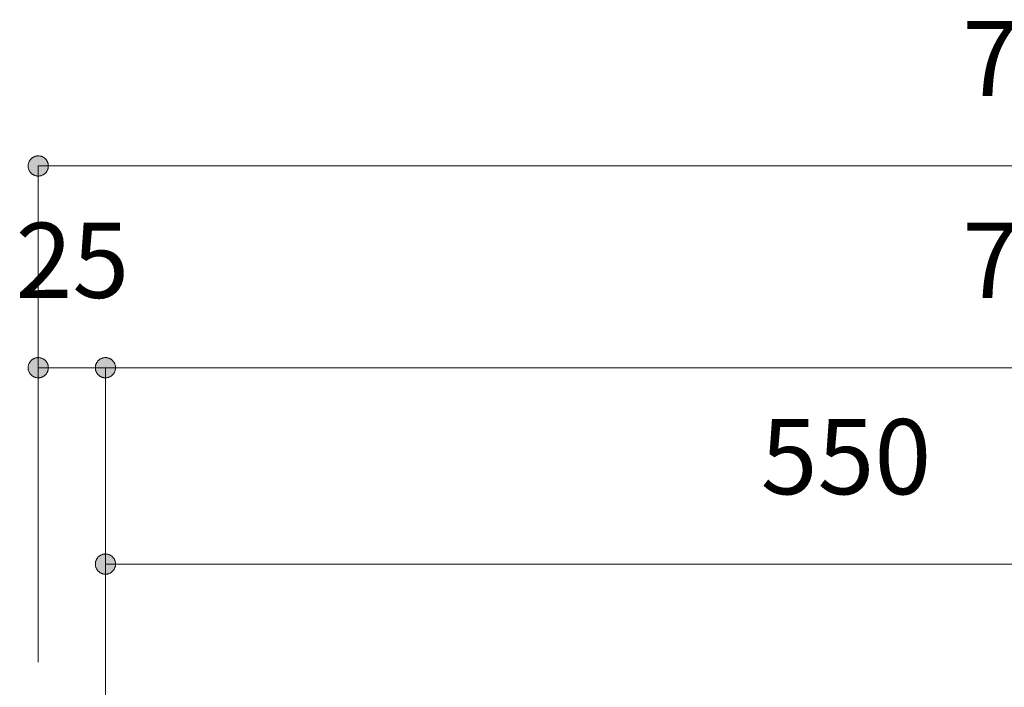
# Model space of a CAD drawing. Units: millimetres. Extents: x 32749 to 41406, y -2108 to 15968.
# Drawn here: x 39223 to 39590, y 2967 to 3216 of the extents above; entities that cross this region are included whole.
import ezdxf

# ---------------------------------------------------------------- set-up
doc = ezdxf.new("R2010")
doc.units = ezdxf.units.MM
doc.header["$LTSCALE"] = 15
doc.layers.add('一般', color=7, linetype='Continuous', lineweight=5)
doc.layers.add('寸法', color=7, linetype='Continuous', lineweight=5)
doc.styles.add('YuGothic Medium', font='txt', dxfattribs={"bigfont": 'YuGothic Medium'})

# ---------------------------------------------------------------- blocks, each defined once
blk = doc.blocks.new('グループ-1936')
at = {"layer": '寸法', "insert": (957.663, 94.991), "char_height": 1.8617, "attachment_point": 1, "line_spacing_factor": 1.198577, "style": 'YuGothic Medium'}
blk.add_mtext('25', dxfattribs=at)
blk = doc.blocks.new('グループ-1937')
at = {"layer": '寸法', "linetype": 'Continuous', "lineweight": 0}
for points in [[(958.475, 91.399), (958.475, 91.386), (958.474, 91.374), (958.472, 91.362), (958.47, 91.35), (958.468, 91.338), (958.464, 91.326), (958.46, 91.314), (958.456, 91.303), (958.451, 91.292), (958.446, 91.281), (958.439, 91.27), (958.433, 91.259), (958.426, 91.249), (958.418, 91.24), (958.41, 91.23), (958.402, 91.222), (958.393, 91.213), (958.384, 91.205), (958.374, 91.197), (958.364, 91.19), (958.353, 91.184), (958.343, 91.178), (958.332, 91.172), (958.321, 91.167), (958.309, 91.163), (958.297, 91.159), (958.286, 91.156), (958.274, 91.153), (958.261, 91.151), (958.249, 91.149), (958.237, 91.148), (958.225, 91.148), (958.212, 91.148), (958.2, 91.149), (958.188, 91.151), (958.176, 91.153), (958.164, 91.156), (958.152, 91.159), (958.14, 91.163), (958.129, 91.167), (958.118, 91.172), (958.107, 91.178), (958.096, 91.184), (958.086, 91.19), (958.076, 91.197), (958.066, 91.205), (958.057, 91.213), (958.048, 91.222), (958.039, 91.23), (958.031, 91.24), (958.024, 91.249), (958.017, 91.259), (958.01, 91.27), (958.004, 91.281), (957.998, 91.292), (957.993, 91.303), (957.989, 91.314), (957.985, 91.326), (957.982, 91.338), (957.979, 91.35), (957.977, 91.362), (957.976, 91.374), (957.975, 91.386), (957.974, 91.399), (957.975, 91.411), (957.976, 91.423), (957.977, 91.435), (957.979, 91.447), (957.982, 91.459), (957.985, 91.471), (957.989, 91.483), (957.993, 91.494), (957.998, 91.506), (958.004, 91.517), (958.01, 91.527), (958.017, 91.538), (958.024, 91.548), (958.031, 91.557), (958.039, 91.567), (958.048, 91.576), (958.057, 91.584), (958.066, 91.592), (958.076, 91.6), (958.086, 91.607), (958.096, 91.613), (958.107, 91.619), (958.118, 91.625), (958.129, 91.63), (958.14, 91.634), (958.152, 91.638), (958.164, 91.641), (958.176, 91.644), (958.188, 91.646), (958.2, 91.648), (958.212, 91.649), (958.225, 91.649), (958.237, 91.649), (958.249, 91.648), (958.261, 91.646), (958.274, 91.644), (958.286, 91.641), (958.297, 91.638), (958.309, 91.634), (958.321, 91.63), (958.332, 91.625), (958.343, 91.619), (958.353, 91.613), (958.364, 91.607), (958.374, 91.6), (958.384, 91.592), (958.393, 91.584), (958.402, 91.576), (958.41, 91.567), (958.418, 91.557), (958.426, 91.548), (958.433, 91.538), (958.439, 91.527), (958.446, 91.517), (958.451, 91.506), (958.456, 91.494), (958.46, 91.483), (958.464, 91.471), (958.468, 91.459), (958.47, 91.447), (958.472, 91.435), (958.474, 91.423), (958.475, 91.411)], [(959.642, 91.399), (959.642, 91.411), (959.643, 91.423), (959.644, 91.435), (959.646, 91.447), (959.649, 91.459), (959.652, 91.471), (959.656, 91.483), (959.661, 91.494), (959.666, 91.506), (959.671, 91.517), (959.677, 91.527), (959.684, 91.538), (959.691, 91.548), (959.698, 91.557), (959.706, 91.567), (959.715, 91.576), (959.724, 91.584), (959.733, 91.592), (959.743, 91.6), (959.753, 91.607), (959.763, 91.613), (959.774, 91.619), (959.785, 91.625), (959.796, 91.63), (959.808, 91.634), (959.819, 91.638), (959.831, 91.641), (959.843, 91.644), (959.855, 91.646), (959.867, 91.648), (959.88, 91.649), (959.892, 91.649), (959.904, 91.649), (959.916, 91.648), (959.929, 91.646), (959.941, 91.644), (959.953, 91.641), (959.965, 91.638), (959.976, 91.634), (959.988, 91.63), (959.999, 91.625), (960.01, 91.619), (960.021, 91.613), (960.031, 91.607), (960.041, 91.6), (960.051, 91.592), (960.06, 91.584), (960.069, 91.576), (960.077, 91.567), (960.085, 91.557), (960.093, 91.548), (960.1, 91.538), (960.107, 91.527), (960.113, 91.517), (960.118, 91.506), (960.123, 91.494), (960.128, 91.483), (960.132, 91.471), (960.135, 91.459), (960.137, 91.447), (960.14, 91.435), (960.141, 91.423), (960.142, 91.411), (960.142, 91.399), (960.142, 91.386), (960.141, 91.374), (960.14, 91.362), (960.137, 91.35), (960.135, 91.338), (960.132, 91.326), (960.128, 91.314), (960.123, 91.303), (960.118, 91.292), (960.113, 91.281), (960.107, 91.27), (960.1, 91.259), (960.093, 91.249), (960.085, 91.24), (960.077, 91.23), (960.069, 91.222), (960.06, 91.213), (960.051, 91.205), (960.041, 91.197), (960.031, 91.19), (960.021, 91.184), (960.01, 91.178), (959.999, 91.172), (959.988, 91.167), (959.976, 91.163), (959.965, 91.159), (959.953, 91.156), (959.941, 91.153), (959.929, 91.151), (959.916, 91.149), (959.904, 91.148), (959.892, 91.148), (959.88, 91.148), (959.867, 91.149), (959.855, 91.151), (959.843, 91.153), (959.831, 91.156), (959.819, 91.159), (959.808, 91.163), (959.796, 91.167), (959.785, 91.172), (959.774, 91.178), (959.763, 91.184), (959.753, 91.19), (959.743, 91.197), (959.733, 91.205), (959.724, 91.213), (959.715, 91.222), (959.706, 91.23), (959.698, 91.24), (959.691, 91.249), (959.684, 91.259), (959.677, 91.27), (959.671, 91.281), (959.666, 91.292), (959.661, 91.303), (959.656, 91.314), (959.652, 91.326), (959.649, 91.338), (959.646, 91.35), (959.644, 91.362), (959.643, 91.374), (959.642, 91.386)]]:
    blk.add_hatch(color=7, dxfattribs=at).paths.add_polyline_path(points)
at = {"layer": '寸法'}
for p, q in [((958.225, 84.102), (958.225, 91.399)), ((958.225, 91.399), (959.892, 91.399)), ((959.892, 84.315), (959.892, 91.399))]:
    blk.add_line(p, q, dxfattribs=at)
at = {"layer": '寸法', "lineweight": 5, "flags": 128}
for points in [[(958.475, 91.399), (958.475, 91.386), (958.474, 91.374), (958.472, 91.362), (958.47, 91.35), (958.468, 91.338), (958.464, 91.326), (958.46, 91.314), (958.456, 91.303), (958.451, 91.292), (958.446, 91.281), (958.439, 91.27), (958.433, 91.259), (958.426, 91.249), (958.418, 91.24), (958.41, 91.23), (958.402, 91.222), (958.393, 91.213), (958.384, 91.205), (958.374, 91.197), (958.364, 91.19), (958.353, 91.184), (958.343, 91.178), (958.332, 91.172), (958.321, 91.167), (958.309, 91.163), (958.297, 91.159), (958.286, 91.156), (958.274, 91.153), (958.261, 91.151), (958.249, 91.149), (958.237, 91.148), (958.225, 91.148), (958.212, 91.148), (958.2, 91.149), (958.188, 91.151), (958.176, 91.153), (958.164, 91.156), (958.152, 91.159), (958.14, 91.163), (958.129, 91.167), (958.118, 91.172), (958.107, 91.178), (958.096, 91.184), (958.086, 91.19), (958.076, 91.197), (958.066, 91.205), (958.057, 91.213), (958.048, 91.222), (958.039, 91.23), (958.031, 91.24), (958.024, 91.249), (958.017, 91.259), (958.01, 91.27), (958.004, 91.281), (957.998, 91.292), (957.993, 91.303), (957.989, 91.314), (957.985, 91.326), (957.982, 91.338), (957.979, 91.35), (957.977, 91.362), (957.976, 91.374), (957.975, 91.386), (957.974, 91.399), (957.975, 91.411), (957.976, 91.423), (957.977, 91.435), (957.979, 91.447), (957.982, 91.459), (957.985, 91.471), (957.989, 91.483), (957.993, 91.494), (957.998, 91.506), (958.004, 91.517), (958.01, 91.527), (958.017, 91.538), (958.024, 91.548), (958.031, 91.557), (958.039, 91.567), (958.048, 91.576), (958.057, 91.584), (958.066, 91.592), (958.076, 91.6), (958.086, 91.607), (958.096, 91.613), (958.107, 91.619), (958.118, 91.625), (958.129, 91.63), (958.14, 91.634), (958.152, 91.638), (958.164, 91.641), (958.176, 91.644), (958.188, 91.646), (958.2, 91.648), (958.212, 91.649), (958.225, 91.649), (958.237, 91.649), (958.249, 91.648), (958.261, 91.646), (958.274, 91.644), (958.286, 91.641), (958.297, 91.638), (958.309, 91.634), (958.321, 91.63), (958.332, 91.625), (958.343, 91.619), (958.353, 91.613), (958.364, 91.607), (958.374, 91.6), (958.384, 91.592), (958.393, 91.584), (958.402, 91.576), (958.41, 91.567), (958.418, 91.557), (958.426, 91.548), (958.433, 91.538), (958.439, 91.527), (958.446, 91.517), (958.451, 91.506), (958.456, 91.494), (958.46, 91.483), (958.464, 91.471), (958.468, 91.459), (958.47, 91.447), (958.472, 91.435), (958.474, 91.423), (958.475, 91.411), (958.475, 91.399)], [(959.642, 91.399), (959.642, 91.411), (959.643, 91.423), (959.644, 91.435), (959.646, 91.447), (959.649, 91.459), (959.652, 91.471), (959.656, 91.483), (959.661, 91.494), (959.666, 91.506), (959.671, 91.517), (959.677, 91.527), (959.684, 91.538), (959.691, 91.548), (959.698, 91.557), (959.706, 91.567), (959.715, 91.576), (959.724, 91.584), (959.733, 91.592), (959.743, 91.6), (959.753, 91.607), (959.763, 91.613), (959.774, 91.619), (959.785, 91.625), (959.796, 91.63), (959.808, 91.634), (959.819, 91.638), (959.831, 91.641), (959.843, 91.644), (959.855, 91.646), (959.867, 91.648), (959.88, 91.649), (959.892, 91.649), (959.904, 91.649), (959.916, 91.648), (959.929, 91.646), (959.941, 91.644), (959.953, 91.641), (959.965, 91.638), (959.976, 91.634), (959.988, 91.63), (959.999, 91.625), (960.01, 91.619), (960.021, 91.613), (960.031, 91.607), (960.041, 91.6), (960.051, 91.592), (960.06, 91.584), (960.069, 91.576), (960.077, 91.567), (960.085, 91.557), (960.093, 91.548), (960.1, 91.538), (960.107, 91.527), (960.113, 91.517), (960.118, 91.506), (960.123, 91.494), (960.128, 91.483), (960.132, 91.471), (960.135, 91.459), (960.137, 91.447), (960.14, 91.435), (960.141, 91.423), (960.142, 91.411), (960.142, 91.399), (960.142, 91.386), (960.141, 91.374), (960.14, 91.362), (960.137, 91.35), (960.135, 91.338), (960.132, 91.326), (960.128, 91.314), (960.123, 91.303), (960.118, 91.292), (960.113, 91.281), (960.107, 91.27), (960.1, 91.259), (960.093, 91.249), (960.085, 91.24), (960.077, 91.23), (960.069, 91.222), (960.06, 91.213), (960.051, 91.205), (960.041, 91.197), (960.031, 91.19), (960.021, 91.184), (960.01, 91.178), (959.999, 91.172), (959.988, 91.167), (959.976, 91.163), (959.965, 91.159), (959.953, 91.156), (959.941, 91.153), (959.929, 91.151), (959.916, 91.149), (959.904, 91.148), (959.892, 91.148), (959.88, 91.148), (959.867, 91.149), (959.855, 91.151), (959.843, 91.153), (959.831, 91.156), (959.819, 91.159), (959.808, 91.163), (959.796, 91.167), (959.785, 91.172), (959.774, 91.178), (959.763, 91.184), (959.753, 91.19), (959.743, 91.197), (959.733, 91.205), (959.724, 91.213), (959.715, 91.222), (959.706, 91.23), (959.698, 91.24), (959.691, 91.249), (959.684, 91.259), (959.677, 91.27), (959.671, 91.281), (959.666, 91.292), (959.661, 91.303), (959.656, 91.314), (959.652, 91.326), (959.649, 91.338), (959.646, 91.35), (959.644, 91.362), (959.643, 91.374), (959.642, 91.386), (959.642, 91.399)]]:
    blk.add_lwpolyline(points, close=True, dxfattribs=at)
at = {"layer": '寸法', "color": 7}
blk.add_blockref('グループ-1936', (0, 0), dxfattribs=at)
blk = doc.blocks.new('グループ-1938')
at = {"layer": '寸法', "insert": (981.144, 94.991), "char_height": 1.8617, "attachment_point": 1, "line_spacing_factor": 1.198577, "style": 'YuGothic Medium'}
blk.add_mtext('700', dxfattribs=at)
blk = doc.blocks.new('グループ-1939')
at = {"layer": '寸法', "linetype": 'Continuous', "lineweight": 0}
blk.add_hatch(color=7, dxfattribs=at).paths.add_polyline_path([(960.142, 91.399), (960.142, 91.386), (960.141, 91.374), (960.14, 91.362), (960.137, 91.35), (960.135, 91.338), (960.132, 91.326), (960.128, 91.314), (960.123, 91.303), (960.118, 91.292), (960.113, 91.281), (960.107, 91.27), (960.1, 91.259), (960.093, 91.249), (960.085, 91.24), (960.077, 91.23), (960.069, 91.222), (960.06, 91.213), (960.051, 91.205), (960.041, 91.197), (960.031, 91.19), (960.021, 91.184), (960.01, 91.178), (959.999, 91.172), (959.988, 91.167), (959.976, 91.163), (959.965, 91.159), (959.953, 91.156), (959.941, 91.153), (959.929, 91.151), (959.916, 91.149), (959.904, 91.148), (959.892, 91.148), (959.88, 91.148), (959.867, 91.149), (959.855, 91.151), (959.843, 91.153), (959.831, 91.156), (959.819, 91.159), (959.808, 91.163), (959.796, 91.167), (959.785, 91.172), (959.774, 91.178), (959.763, 91.184), (959.753, 91.19), (959.743, 91.197), (959.733, 91.205), (959.724, 91.213), (959.715, 91.222), (959.706, 91.23), (959.698, 91.24), (959.691, 91.249), (959.684, 91.259), (959.677, 91.27), (959.671, 91.281), (959.666, 91.292), (959.661, 91.303), (959.656, 91.314), (959.652, 91.326), (959.649, 91.338), (959.646, 91.35), (959.644, 91.362), (959.643, 91.374), (959.642, 91.386), (959.642, 91.399), (959.642, 91.411), (959.643, 91.423), (959.644, 91.435), (959.646, 91.447), (959.649, 91.459), (959.652, 91.471), (959.656, 91.483), (959.661, 91.494), (959.666, 91.506), (959.671, 91.517), (959.677, 91.527), (959.684, 91.538), (959.691, 91.548), (959.698, 91.557), (959.706, 91.567), (959.715, 91.576), (959.724, 91.584), (959.733, 91.592), (959.743, 91.6), (959.753, 91.607), (959.763, 91.613), (959.774, 91.619), (959.785, 91.625), (959.796, 91.63), (959.808, 91.634), (959.819, 91.638), (959.831, 91.641), (959.843, 91.644), (959.855, 91.646), (959.867, 91.648), (959.88, 91.649), (959.892, 91.649), (959.904, 91.649), (959.916, 91.648), (959.929, 91.646), (959.941, 91.644), (959.953, 91.641), (959.965, 91.638), (959.976, 91.634), (959.988, 91.63), (959.999, 91.625), (960.01, 91.619), (960.021, 91.613), (960.031, 91.607), (960.041, 91.6), (960.051, 91.592), (960.06, 91.584), (960.069, 91.576), (960.077, 91.567), (960.085, 91.557), (960.093, 91.548), (960.1, 91.538), (960.107, 91.527), (960.113, 91.517), (960.118, 91.506), (960.123, 91.494), (960.128, 91.483), (960.132, 91.471), (960.135, 91.459), (960.137, 91.447), (960.14, 91.435), (960.141, 91.423), (960.142, 91.411)])
at = {"layer": '寸法'}
for p, q in [((959.892, 84.315), (959.892, 91.399)), ((959.892, 91.399), (1006.557, 91.399))]:
    blk.add_line(p, q, dxfattribs=at)
at = {"layer": '寸法', "lineweight": 5, "flags": 128}
blk.add_lwpolyline([(960.142, 91.399), (960.142, 91.386), (960.141, 91.374), (960.14, 91.362), (960.137, 91.35), (960.135, 91.338), (960.132, 91.326), (960.128, 91.314), (960.123, 91.303), (960.118, 91.292), (960.113, 91.281), (960.107, 91.27), (960.1, 91.259), (960.093, 91.249), (960.085, 91.24), (960.077, 91.23), (960.069, 91.222), (960.06, 91.213), (960.051, 91.205), (960.041, 91.197), (960.031, 91.19), (960.021, 91.184), (960.01, 91.178), (959.999, 91.172), (959.988, 91.167), (959.976, 91.163), (959.965, 91.159), (959.953, 91.156), (959.941, 91.153), (959.929, 91.151), (959.916, 91.149), (959.904, 91.148), (959.892, 91.148), (959.88, 91.148), (959.867, 91.149), (959.855, 91.151), (959.843, 91.153), (959.831, 91.156), (959.819, 91.159), (959.808, 91.163), (959.796, 91.167), (959.785, 91.172), (959.774, 91.178), (959.763, 91.184), (959.753, 91.19), (959.743, 91.197), (959.733, 91.205), (959.724, 91.213), (959.715, 91.222), (959.706, 91.23), (959.698, 91.24), (959.691, 91.249), (959.684, 91.259), (959.677, 91.27), (959.671, 91.281), (959.666, 91.292), (959.661, 91.303), (959.656, 91.314), (959.652, 91.326), (959.649, 91.338), (959.646, 91.35), (959.644, 91.362), (959.643, 91.374), (959.642, 91.386), (959.642, 91.399), (959.642, 91.411), (959.643, 91.423), (959.644, 91.435), (959.646, 91.447), (959.649, 91.459), (959.652, 91.471), (959.656, 91.483), (959.661, 91.494), (959.666, 91.506), (959.671, 91.517), (959.677, 91.527), (959.684, 91.538), (959.691, 91.548), (959.698, 91.557), (959.706, 91.567), (959.715, 91.576), (959.724, 91.584), (959.733, 91.592), (959.743, 91.6), (959.753, 91.607), (959.763, 91.613), (959.774, 91.619), (959.785, 91.625), (959.796, 91.63), (959.808, 91.634), (959.819, 91.638), (959.831, 91.641), (959.843, 91.644), (959.855, 91.646), (959.867, 91.648), (959.88, 91.649), (959.892, 91.649), (959.904, 91.649), (959.916, 91.648), (959.929, 91.646), (959.941, 91.644), (959.953, 91.641), (959.965, 91.638), (959.976, 91.634), (959.988, 91.63), (959.999, 91.625), (960.01, 91.619), (960.021, 91.613), (960.031, 91.607), (960.041, 91.6), (960.051, 91.592), (960.06, 91.584), (960.069, 91.576), (960.077, 91.567), (960.085, 91.557), (960.093, 91.548), (960.1, 91.538), (960.107, 91.527), (960.113, 91.517), (960.118, 91.506), (960.123, 91.494), (960.128, 91.483), (960.132, 91.471), (960.135, 91.459), (960.137, 91.447), (960.14, 91.435), (960.141, 91.423), (960.142, 91.411), (960.142, 91.399)], close=True, dxfattribs=at)
at = {"layer": '寸法', "color": 7}
blk.add_blockref('グループ-1938', (0, 0), dxfattribs=at)
blk = doc.blocks.new('グループ-1942')
at = {"layer": '寸法'}
for name in ['グループ-1937', 'グループ-1939']:
    blk.add_blockref(name, (0, 0), dxfattribs=at)
blk = doc.blocks.new('グループ-1943')
at = {"layer": '寸法', "insert": (981.144, 99.991), "char_height": 1.8617, "attachment_point": 1, "line_spacing_factor": 1.198577, "style": 'YuGothic Medium'}
blk.add_mtext('750', dxfattribs=at)
blk = doc.blocks.new('グループ-1944')
at = {"layer": '寸法', "linetype": 'Continuous', "lineweight": 0}
blk.add_hatch(color=7, dxfattribs=at).paths.add_polyline_path([(958.475, 96.399), (958.475, 96.386), (958.474, 96.374), (958.473, 96.362), (958.471, 96.35), (958.468, 96.338), (958.465, 96.326), (958.461, 96.314), (958.456, 96.303), (958.451, 96.292), (958.446, 96.281), (958.44, 96.27), (958.433, 96.259), (958.426, 96.249), (958.419, 96.24), (958.41, 96.23), (958.402, 96.222), (958.393, 96.213), (958.384, 96.205), (958.374, 96.197), (958.364, 96.19), (958.354, 96.184), (958.343, 96.178), (958.332, 96.172), (958.321, 96.167), (958.309, 96.163), (958.298, 96.159), (958.286, 96.156), (958.274, 96.153), (958.262, 96.151), (958.25, 96.149), (958.237, 96.148), (958.225, 96.148), (958.213, 96.148), (958.2, 96.149), (958.188, 96.151), (958.176, 96.153), (958.164, 96.156), (958.152, 96.159), (958.141, 96.163), (958.129, 96.167), (958.118, 96.172), (958.107, 96.178), (958.096, 96.184), (958.086, 96.19), (958.076, 96.197), (958.066, 96.205), (958.057, 96.213), (958.048, 96.222), (958.039, 96.23), (958.031, 96.24), (958.024, 96.249), (958.017, 96.259), (958.01, 96.27), (958.004, 96.281), (957.999, 96.292), (957.994, 96.303), (957.989, 96.314), (957.985, 96.326), (957.982, 96.338), (957.979, 96.35), (957.977, 96.362), (957.976, 96.374), (957.975, 96.386), (957.975, 96.399), (957.975, 96.411), (957.976, 96.423), (957.977, 96.435), (957.979, 96.447), (957.982, 96.459), (957.985, 96.471), (957.989, 96.483), (957.994, 96.494), (957.999, 96.506), (958.004, 96.517), (958.01, 96.527), (958.017, 96.538), (958.024, 96.548), (958.031, 96.557), (958.039, 96.567), (958.048, 96.576), (958.057, 96.584), (958.066, 96.592), (958.076, 96.6), (958.086, 96.607), (958.096, 96.613), (958.107, 96.619), (958.118, 96.625), (958.129, 96.63), (958.141, 96.634), (958.152, 96.638), (958.164, 96.641), (958.176, 96.644), (958.188, 96.646), (958.2, 96.648), (958.213, 96.649), (958.225, 96.649), (958.237, 96.649), (958.25, 96.648), (958.262, 96.646), (958.274, 96.644), (958.286, 96.641), (958.298, 96.638), (958.309, 96.634), (958.321, 96.63), (958.332, 96.625), (958.343, 96.619), (958.354, 96.613), (958.364, 96.607), (958.374, 96.6), (958.384, 96.592), (958.393, 96.584), (958.402, 96.576), (958.41, 96.567), (958.419, 96.557), (958.426, 96.548), (958.433, 96.538), (958.44, 96.527), (958.446, 96.517), (958.451, 96.506), (958.456, 96.494), (958.461, 96.483), (958.465, 96.471), (958.468, 96.459), (958.471, 96.447), (958.473, 96.435), (958.474, 96.423), (958.475, 96.411)])
at = {"layer": '寸法'}
for p in [(958.225, 84.315), (1008.224, 96.399)]:
    blk.add_line(p, (958.225, 96.399), dxfattribs=at)
at = {"layer": '寸法', "lineweight": 5, "flags": 128}
blk.add_lwpolyline([(958.475, 96.399), (958.475, 96.386), (958.474, 96.374), (958.473, 96.362), (958.471, 96.35), (958.468, 96.338), (958.465, 96.326), (958.461, 96.314), (958.456, 96.303), (958.451, 96.292), (958.446, 96.281), (958.44, 96.27), (958.433, 96.259), (958.426, 96.249), (958.419, 96.24), (958.41, 96.23), (958.402, 96.222), (958.393, 96.213), (958.384, 96.205), (958.374, 96.197), (958.364, 96.19), (958.354, 96.184), (958.343, 96.178), (958.332, 96.172), (958.321, 96.167), (958.309, 96.163), (958.298, 96.159), (958.286, 96.156), (958.274, 96.153), (958.262, 96.151), (958.25, 96.149), (958.237, 96.148), (958.225, 96.148), (958.213, 96.148), (958.2, 96.149), (958.188, 96.151), (958.176, 96.153), (958.164, 96.156), (958.152, 96.159), (958.141, 96.163), (958.129, 96.167), (958.118, 96.172), (958.107, 96.178), (958.096, 96.184), (958.086, 96.19), (958.076, 96.197), (958.066, 96.205), (958.057, 96.213), (958.048, 96.222), (958.039, 96.23), (958.031, 96.24), (958.024, 96.249), (958.017, 96.259), (958.01, 96.27), (958.004, 96.281), (957.999, 96.292), (957.994, 96.303), (957.989, 96.314), (957.985, 96.326), (957.982, 96.338), (957.979, 96.35), (957.977, 96.362), (957.976, 96.374), (957.975, 96.386), (957.975, 96.399), (957.975, 96.411), (957.976, 96.423), (957.977, 96.435), (957.979, 96.447), (957.982, 96.459), (957.985, 96.471), (957.989, 96.483), (957.994, 96.494), (957.999, 96.506), (958.004, 96.517), (958.01, 96.527), (958.017, 96.538), (958.024, 96.548), (958.031, 96.557), (958.039, 96.567), (958.048, 96.576), (958.057, 96.584), (958.066, 96.592), (958.076, 96.6), (958.086, 96.607), (958.096, 96.613), (958.107, 96.619), (958.118, 96.625), (958.129, 96.63), (958.141, 96.634), (958.152, 96.638), (958.164, 96.641), (958.176, 96.644), (958.188, 96.646), (958.2, 96.648), (958.213, 96.649), (958.225, 96.649), (958.237, 96.649), (958.25, 96.648), (958.262, 96.646), (958.274, 96.644), (958.286, 96.641), (958.298, 96.638), (958.309, 96.634), (958.321, 96.63), (958.332, 96.625), (958.343, 96.619), (958.354, 96.613), (958.364, 96.607), (958.374, 96.6), (958.384, 96.592), (958.393, 96.584), (958.402, 96.576), (958.41, 96.567), (958.419, 96.557), (958.426, 96.548), (958.433, 96.538), (958.44, 96.527), (958.446, 96.517), (958.451, 96.506), (958.456, 96.494), (958.461, 96.483), (958.465, 96.471), (958.468, 96.459), (958.471, 96.447), (958.473, 96.435), (958.474, 96.423), (958.475, 96.411), (958.475, 96.399)], close=True, dxfattribs=at)
at = {"layer": '寸法', "color": 7}
blk.add_blockref('グループ-1943', (0, 0), dxfattribs=at)
blk = doc.blocks.new('グループ-1945')
at = {"layer": '寸法', "insert": (976.144, 90.125), "char_height": 1.8617, "attachment_point": 1, "line_spacing_factor": 1.198577, "style": 'YuGothic Medium'}
blk.add_mtext('550', dxfattribs=at)
blk = doc.blocks.new('グループ-1946')
at = {"layer": '寸法', "linetype": 'Continuous', "lineweight": 0}
for points in [[(960.142, 86.532), (960.142, 86.52), (960.141, 86.507), (960.14, 86.495), (960.137, 86.483), (960.135, 86.471), (960.132, 86.459), (960.128, 86.448), (960.123, 86.436), (960.118, 86.425), (960.113, 86.414), (960.107, 86.403), (960.1, 86.393), (960.093, 86.383), (960.085, 86.373), (960.077, 86.364), (960.069, 86.355), (960.06, 86.346), (960.051, 86.338), (960.041, 86.331), (960.031, 86.324), (960.021, 86.317), (960.01, 86.311), (959.999, 86.306), (959.988, 86.301), (959.976, 86.296), (959.965, 86.292), (959.953, 86.289), (959.941, 86.286), (959.929, 86.284), (959.916, 86.283), (959.904, 86.282), (959.892, 86.282), (959.88, 86.282), (959.867, 86.283), (959.855, 86.284), (959.843, 86.286), (959.831, 86.289), (959.819, 86.292), (959.808, 86.296), (959.796, 86.301), (959.785, 86.306), (959.774, 86.311), (959.763, 86.317), (959.753, 86.324), (959.743, 86.331), (959.733, 86.338), (959.724, 86.346), (959.715, 86.355), (959.706, 86.364), (959.698, 86.373), (959.691, 86.383), (959.684, 86.393), (959.677, 86.403), (959.671, 86.414), (959.666, 86.425), (959.661, 86.436), (959.656, 86.448), (959.652, 86.459), (959.649, 86.471), (959.646, 86.483), (959.644, 86.495), (959.643, 86.507), (959.642, 86.52), (959.642, 86.532), (959.642, 86.544), (959.643, 86.556), (959.644, 86.569), (959.646, 86.581), (959.649, 86.593), (959.652, 86.605), (959.656, 86.616), (959.661, 86.628), (959.666, 86.639), (959.671, 86.65), (959.677, 86.661), (959.684, 86.671), (959.691, 86.681), (959.698, 86.691), (959.706, 86.7), (959.715, 86.709), (959.724, 86.717), (959.733, 86.725), (959.743, 86.733), (959.753, 86.74), (959.763, 86.747), (959.774, 86.753), (959.785, 86.758), (959.796, 86.763), (959.808, 86.768), (959.819, 86.771), (959.831, 86.775), (959.843, 86.777), (959.855, 86.78), (959.867, 86.781), (959.88, 86.782), (959.892, 86.782), (959.904, 86.782), (959.916, 86.781), (959.929, 86.78), (959.941, 86.777), (959.953, 86.775), (959.965, 86.771), (959.976, 86.768), (959.988, 86.763), (959.999, 86.758), (960.01, 86.753), (960.021, 86.747), (960.031, 86.74), (960.041, 86.733), (960.051, 86.725), (960.06, 86.717), (960.069, 86.709), (960.077, 86.7), (960.085, 86.691), (960.093, 86.681), (960.1, 86.671), (960.107, 86.661), (960.113, 86.65), (960.118, 86.639), (960.123, 86.628), (960.128, 86.616), (960.132, 86.605), (960.135, 86.593), (960.137, 86.581), (960.14, 86.569), (960.141, 86.556), (960.142, 86.544)], [(996.308, 86.532), (996.308, 86.544), (996.309, 86.556), (996.31, 86.569), (996.312, 86.581), (996.315, 86.593), (996.318, 86.605), (996.322, 86.616), (996.327, 86.628), (996.332, 86.639), (996.337, 86.65), (996.343, 86.661), (996.35, 86.671), (996.357, 86.681), (996.364, 86.691), (996.372, 86.7), (996.381, 86.709), (996.39, 86.717), (996.399, 86.725), (996.409, 86.733), (996.419, 86.74), (996.429, 86.747), (996.44, 86.753), (996.451, 86.758), (996.462, 86.763), (996.474, 86.768), (996.485, 86.771), (996.497, 86.775), (996.509, 86.777), (996.521, 86.78), (996.533, 86.781), (996.546, 86.782), (996.558, 86.782), (996.57, 86.782), (996.583, 86.781), (996.595, 86.78), (996.607, 86.777), (996.619, 86.775), (996.631, 86.771), (996.642, 86.768), (996.654, 86.763), (996.665, 86.758), (996.676, 86.753), (996.687, 86.747), (996.697, 86.74), (996.707, 86.733), (996.717, 86.725), (996.726, 86.717), (996.735, 86.709), (996.744, 86.7), (996.752, 86.691), (996.759, 86.681), (996.766, 86.671), (996.773, 86.661), (996.779, 86.65), (996.784, 86.639), (996.789, 86.628), (996.794, 86.616), (996.798, 86.605), (996.801, 86.593), (996.804, 86.581), (996.806, 86.569), (996.807, 86.556), (996.808, 86.544), (996.808, 86.532), (996.808, 86.52), (996.807, 86.507), (996.806, 86.495), (996.804, 86.483), (996.801, 86.471), (996.798, 86.459), (996.794, 86.448), (996.789, 86.436), (996.784, 86.425), (996.779, 86.414), (996.773, 86.403), (996.766, 86.393), (996.759, 86.383), (996.752, 86.373), (996.744, 86.364), (996.735, 86.355), (996.726, 86.346), (996.717, 86.338), (996.707, 86.331), (996.697, 86.324), (996.687, 86.317), (996.676, 86.311), (996.665, 86.306), (996.654, 86.301), (996.642, 86.296), (996.631, 86.292), (996.619, 86.289), (996.607, 86.286), (996.595, 86.284), (996.583, 86.283), (996.57, 86.282), (996.558, 86.282), (996.546, 86.282), (996.533, 86.283), (996.521, 86.284), (996.509, 86.286), (996.497, 86.289), (996.485, 86.292), (996.474, 86.296), (996.462, 86.301), (996.451, 86.306), (996.44, 86.311), (996.429, 86.317), (996.419, 86.324), (996.409, 86.331), (996.399, 86.338), (996.39, 86.346), (996.381, 86.355), (996.372, 86.364), (996.364, 86.373), (996.357, 86.383), (996.35, 86.393), (996.343, 86.403), (996.337, 86.414), (996.332, 86.425), (996.327, 86.436), (996.322, 86.448), (996.318, 86.459), (996.315, 86.471), (996.312, 86.483), (996.31, 86.495), (996.309, 86.507), (996.308, 86.52)]]:
    blk.add_hatch(color=7, dxfattribs=at).paths.add_polyline_path(points)
at = {"layer": '寸法'}
for p, q in [((959.892, 80.702), (959.892, 86.532)), ((959.892, 86.532), (996.558, 86.532)), ((996.558, 82.368), (996.558, 86.532))]:
    blk.add_line(p, q, dxfattribs=at)
at = {"layer": '寸法', "lineweight": 5, "flags": 128}
for points in [[(960.142, 86.532), (960.142, 86.52), (960.141, 86.507), (960.14, 86.495), (960.137, 86.483), (960.135, 86.471), (960.132, 86.459), (960.128, 86.448), (960.123, 86.436), (960.118, 86.425), (960.113, 86.414), (960.107, 86.403), (960.1, 86.393), (960.093, 86.383), (960.085, 86.373), (960.077, 86.364), (960.069, 86.355), (960.06, 86.346), (960.051, 86.338), (960.041, 86.331), (960.031, 86.324), (960.021, 86.317), (960.01, 86.311), (959.999, 86.306), (959.988, 86.301), (959.976, 86.296), (959.965, 86.292), (959.953, 86.289), (959.941, 86.286), (959.929, 86.284), (959.916, 86.283), (959.904, 86.282), (959.892, 86.282), (959.88, 86.282), (959.867, 86.283), (959.855, 86.284), (959.843, 86.286), (959.831, 86.289), (959.819, 86.292), (959.808, 86.296), (959.796, 86.301), (959.785, 86.306), (959.774, 86.311), (959.763, 86.317), (959.753, 86.324), (959.743, 86.331), (959.733, 86.338), (959.724, 86.346), (959.715, 86.355), (959.706, 86.364), (959.698, 86.373), (959.691, 86.383), (959.684, 86.393), (959.677, 86.403), (959.671, 86.414), (959.666, 86.425), (959.661, 86.436), (959.656, 86.448), (959.652, 86.459), (959.649, 86.471), (959.646, 86.483), (959.644, 86.495), (959.643, 86.507), (959.642, 86.52), (959.642, 86.532), (959.642, 86.544), (959.643, 86.556), (959.644, 86.569), (959.646, 86.581), (959.649, 86.593), (959.652, 86.605), (959.656, 86.616), (959.661, 86.628), (959.666, 86.639), (959.671, 86.65), (959.677, 86.661), (959.684, 86.671), (959.691, 86.681), (959.698, 86.691), (959.706, 86.7), (959.715, 86.709), (959.724, 86.717), (959.733, 86.725), (959.743, 86.733), (959.753, 86.74), (959.763, 86.747), (959.774, 86.753), (959.785, 86.758), (959.796, 86.763), (959.808, 86.768), (959.819, 86.771), (959.831, 86.775), (959.843, 86.777), (959.855, 86.78), (959.867, 86.781), (959.88, 86.782), (959.892, 86.782), (959.904, 86.782), (959.916, 86.781), (959.929, 86.78), (959.941, 86.777), (959.953, 86.775), (959.965, 86.771), (959.976, 86.768), (959.988, 86.763), (959.999, 86.758), (960.01, 86.753), (960.021, 86.747), (960.031, 86.74), (960.041, 86.733), (960.051, 86.725), (960.06, 86.717), (960.069, 86.709), (960.077, 86.7), (960.085, 86.691), (960.093, 86.681), (960.1, 86.671), (960.107, 86.661), (960.113, 86.65), (960.118, 86.639), (960.123, 86.628), (960.128, 86.616), (960.132, 86.605), (960.135, 86.593), (960.137, 86.581), (960.14, 86.569), (960.141, 86.556), (960.142, 86.544), (960.142, 86.532)], [(996.308, 86.532), (996.308, 86.544), (996.309, 86.556), (996.31, 86.569), (996.312, 86.581), (996.315, 86.593), (996.318, 86.605), (996.322, 86.616), (996.327, 86.628), (996.332, 86.639), (996.337, 86.65), (996.343, 86.661), (996.35, 86.671), (996.357, 86.681), (996.364, 86.691), (996.372, 86.7), (996.381, 86.709), (996.39, 86.717), (996.399, 86.725), (996.409, 86.733), (996.419, 86.74), (996.429, 86.747), (996.44, 86.753), (996.451, 86.758), (996.462, 86.763), (996.474, 86.768), (996.485, 86.771), (996.497, 86.775), (996.509, 86.777), (996.521, 86.78), (996.533, 86.781), (996.546, 86.782), (996.558, 86.782), (996.57, 86.782), (996.583, 86.781), (996.595, 86.78), (996.607, 86.777), (996.619, 86.775), (996.631, 86.771), (996.642, 86.768), (996.654, 86.763), (996.665, 86.758), (996.676, 86.753), (996.687, 86.747), (996.697, 86.74), (996.707, 86.733), (996.717, 86.725), (996.726, 86.717), (996.735, 86.709), (996.744, 86.7), (996.752, 86.691), (996.759, 86.681), (996.766, 86.671), (996.773, 86.661), (996.779, 86.65), (996.784, 86.639), (996.789, 86.628), (996.794, 86.616), (996.798, 86.605), (996.801, 86.593), (996.804, 86.581), (996.806, 86.569), (996.807, 86.556), (996.808, 86.544), (996.808, 86.532), (996.808, 86.52), (996.807, 86.507), (996.806, 86.495), (996.804, 86.483), (996.801, 86.471), (996.798, 86.459), (996.794, 86.448), (996.789, 86.436), (996.784, 86.425), (996.779, 86.414), (996.773, 86.403), (996.766, 86.393), (996.759, 86.383), (996.752, 86.373), (996.744, 86.364), (996.735, 86.355), (996.726, 86.346), (996.717, 86.338), (996.707, 86.331), (996.697, 86.324), (996.687, 86.317), (996.676, 86.311), (996.665, 86.306), (996.654, 86.301), (996.642, 86.296), (996.631, 86.292), (996.619, 86.289), (996.607, 86.286), (996.595, 86.284), (996.583, 86.283), (996.57, 86.282), (996.558, 86.282), (996.546, 86.282), (996.533, 86.283), (996.521, 86.284), (996.509, 86.286), (996.497, 86.289), (996.485, 86.292), (996.474, 86.296), (996.462, 86.301), (996.451, 86.306), (996.44, 86.311), (996.429, 86.317), (996.419, 86.324), (996.409, 86.331), (996.399, 86.338), (996.39, 86.346), (996.381, 86.355), (996.372, 86.364), (996.364, 86.373), (996.357, 86.383), (996.35, 86.393), (996.343, 86.403), (996.337, 86.414), (996.332, 86.425), (996.327, 86.436), (996.322, 86.448), (996.318, 86.459), (996.315, 86.471), (996.312, 86.483), (996.31, 86.495), (996.309, 86.507), (996.308, 86.52), (996.308, 86.532)]]:
    blk.add_lwpolyline(points, close=True, dxfattribs=at)
at = {"layer": '寸法', "color": 7}
blk.add_blockref('グループ-1945', (0, 0), dxfattribs=at)
blk = doc.blocks.new('グループ-1949')
at = {"layer": '寸法'}
blk.add_blockref('グループ-1946', (0, 0), dxfattribs=at)
blk = doc.blocks.new('グループ-1994')
at = {"layer": '寸法'}
for name in ['グループ-1944', 'グループ-1942', 'グループ-1949']:
    blk.add_blockref(name, (0, 0), dxfattribs=at)

msp = doc.modelspace()

# ---------------------------------------------------------------- block references
at = {"layer": '一般', "color": 7, "transparency": 33554687, "xscale": 15, "yscale": 15, "zscale": 15}
msp.add_blockref('グループ-1994', (24856.83, 1715.18), dxfattribs=at)

doc.saveas('drawing.dxf')
